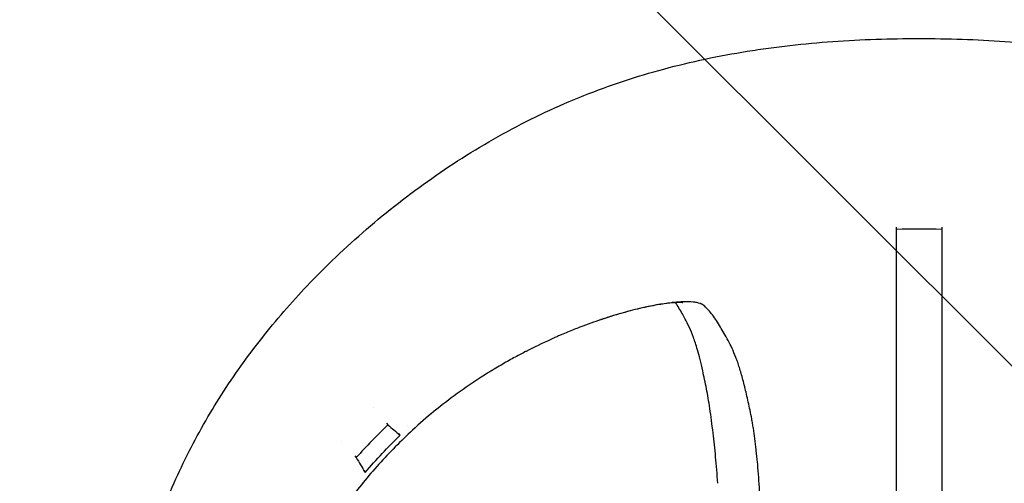
# Model space of a CAD drawing. Units: millimetres. Extents: x -875 to 875, y -4369 to 4369.
# Drawn here: x -159 to 15, y 108 to 189 of the extents above; entities that cross this region are included whole.
import ezdxf

# ---------------------------------------------------------------- set-up
doc = ezdxf.new("R2010")
doc.units = ezdxf.units.MM
doc.header["$LTSCALE"] = 20
doc.linetypes.add('HIDDEN', pattern=[9.525, 6.35, -3.175])
doc.layers.add('2d', color=230, linetype='Continuous')
doc.layers.add('AS-Free_Space_Hatch', color=31, linetype='HIDDEN')

msp = doc.modelspace()

# ---------------------------------------------------------------- hatches: boundary and pattern name
at = {"layer": 'AS-Free_Space_Hatch'}
h = msp.add_hatch(dxfattribs=at)
h.set_pattern_fill('ANSI31', color=256, scale=100)
h.set_pattern_definition([(135, (-875, -4369), (-224.506, -224.506), [])])
h.paths.add_polyline_path([(-875, 4369), (875, 4369), (875, -4369), (-875, -4369)])
h = msp.add_hatch(dxfattribs=at)
h.set_pattern_fill('ANSI31', color=256, scale=100)
h.set_pattern_definition([(315, (-875, 3528), (224.506, 224.506), [])])
h.paths.add_polyline_path([(875, -3028), (875, 3028), (-875, 3028), (-875, -3028)], flags=17)
h.paths.add_polyline_path([(875, 3028), (875, 3528), (-875, 3528), (-875, 3028)], flags=17)
h.paths.add_polyline_path([(875, -3528), (875, -3028), (-875, -3028), (-875, -3528)], flags=17)
h.paths.add_polyline_path([(-875, 3528), (875, 3528), (875, -3528), (-875, -3528)])

# ---------------------------------------------------------------- linework, layer by layer
at = {"layer": '2d'}
for p, q in [((-4, 152.32), (-4, 152.72)), ((4, 152.72), (4, 152.32)), ((-93.92, 118.15), (-93.66, 117.85)), ((-99.52, 112.38), (-99.26, 112.07))]:
    msp.add_line(p, q, dxfattribs=at)
for points, knots in [([(-107.36, 142.95), (-103.99, 146.46), (-100.45, 149.79), (-93.06, 156.09), (-89.21, 159.06), (-81.17, 164.64), (-76.98, 167.24), (-68.21, 172), (-63.71, 174.11), (-54.51, 177.77), (-49.81, 179.33), (-40.2, 181.92), (-35.29, 182.96), (-29.05, 183.96), (-27.79, 184.14), (-25.28, 184.49), (-24.03, 184.64), (-20.25, 185.07), (-17.73, 185.3), (-12.68, 185.66), (-10.14, 185.79), (-5.07, 185.96), (-2.54, 186), (0, 186)], [0, 0, 0, 0, 0.0150542, 0.0150542, 0.0301084, 0.0301084, 0.0451627, 0.0451627, 0.0602169, 0.0602169, 0.0752711, 0.0752711, 0.0903253, 0.0903253, 0.0940889, 0.0940889, 0.0978524, 0.0978524, 0.1053796, 0.1053796, 0.1129067, 0.1129067, 0.1204338, 0.1204338, 0.1204338, 0.1204338]), ([(0, 186), (5.07, 186), (10.12, 185.84), (20.15, 185.13), (25.14, 184.58), (35.05, 183), (39.96, 181.98), (46.06, 180.34), (47.27, 179.99), (49.69, 179.27), (50.9, 178.89), (54.47, 177.71), (56.81, 176.85), (63.73, 174.1), (68.18, 172.01), (76.81, 167.34), (80.97, 164.77), (87.02, 160.58), (89.01, 159.13), (92.92, 156.13), (94.83, 154.58), (98.56, 151.41), (100.38, 149.77), (103.94, 146.42), (105.67, 144.7), (107.36, 142.95)], [0, 0, 0, 0, 0.0150681, 0.0150681, 0.0301363, 0.0301363, 0.0452044, 0.0452044, 0.0489714, 0.0489714, 0.0527385, 0.0527385, 0.0602725, 0.0602725, 0.0753407, 0.0753407, 0.0904088, 0.0904088, 0.0979429, 0.0979429, 0.1054769, 0.1054769, 0.113011, 0.113011, 0.1205451, 0.1205451, 0.1205451, 0.1205451]), ([(-4, 70.05), (-4, 74.36), (-4, 78.65), (-4, 85), (-4, 87.1), (-4, 91.27), (-4, 93.35), (-4, 96.43), (-4, 97.46), (-4, 98.99), (-4, 99.5), (-4, 100.51), (-4, 101.02), (-4, 102.53), (-4, 103.52), (-4, 105.47), (-4, 106.43), (-4, 108.32), (-4, 109.24), (-4, 111.04), (-4, 111.91), (-4, 113.19), (-4, 113.61), (-4, 114.44), (-4, 114.85), (-4, 116.06), (-4, 116.83), (-4, 119.11), (-4, 120.53), (-4, 122.16), (-4, 122.48), (-4, 123.1), (-4, 123.4), (-4, 123.98), (-4, 124.27), (-4, 124.83), (-4, 125.11), (-4, 125.94), (-4, 126.48), (-4, 127.54), (-4, 128.06), (-4, 129.57), (-4, 130.5), (-4, 131.82), (-4, 132.24), (-4, 133.06), (-4, 133.45), (-4, 134.2), (-4, 134.55), (-4, 135.23), (-4, 135.56), (-4, 136.53), (-4, 137.15), (-4, 138.29), (-4, 138.83), (-4, 140.34), (-4, 141.23), (-4, 142.44), (-4, 142.82), (-4, 143.55), (-4, 143.9), (-4, 144.91), (-4, 145.53), (-4, 146.67), (-4, 147.18), (-4, 148.14), (-4, 148.59), (-4, 149.42), (-4, 149.82), (-4, 150.97), (-4, 151.67), (-4, 152.32)], [0, 0, 0, 0, 0.0127631, 0.0127631, 0.0191447, 0.0191447, 0.0255263, 0.0255263, 0.0287171, 0.0287171, 0.0303125, 0.0303125, 0.0319078, 0.0319078, 0.0350986, 0.0350986, 0.0382894, 0.0382894, 0.0414802, 0.0414802, 0.044671, 0.044671, 0.0462664, 0.0462664, 0.0478618, 0.0478618, 0.0510526, 0.0510526, 0.0574341, 0.0574341, 0.0590295, 0.0590295, 0.0606249, 0.0606249, 0.0622203, 0.0622203, 0.0638157, 0.0638157, 0.0670065, 0.0670065, 0.0701973, 0.0701973, 0.0765788, 0.0765788, 0.0797696, 0.0797696, 0.0829604, 0.0829604, 0.0861512, 0.0861512, 0.089342, 0.089342, 0.0957235, 0.0957235, 0.1021051, 0.1021051, 0.1148683, 0.1148683, 0.1212498, 0.1212498, 0.1276314, 0.1276314, 0.1403945, 0.1403945, 0.1531577, 0.1531577, 0.1659208, 0.1659208, 0.178684, 0.178684, 0.2042102, 0.2042102, 0.2042102, 0.2042102]), ([(4, 152.32), (4, 151.68), (4, 150.98), (4, 149.84), (4, 149.44), (4, 148.61), (4, 148.17), (4, 147.21), (4, 146.7), (4, 145.57), (4, 144.96), (4, 143.96), (4, 143.61), (4, 142.88), (4, 142.51), (4, 141.71), (4, 141.29), (4, 140.41), (4, 139.94), (4, 138.95), (4, 138.41), (4, 137.57), (4, 137.28), (4, 136.67), (4, 136.36), (4, 135.72), (4, 135.39), (4, 134.72), (4, 134.37), (4, 133.64), (4, 133.25), (4, 132.44), (4, 132.02), (4, 130.71), (4, 129.78), (4, 128.28), (4, 127.77), (4, 126.71), (4, 126.18), (4, 125.36), (4, 125.09), (4, 124.53), (4, 124.25), (4, 123.69), (4, 123.4), (4, 122.8), (4, 122.49), (4, 120.89), (4, 119.5), (4, 117.63), (4, 117.24), (4, 116.47), (4, 116.08), (4, 114.9), (4, 114.08), (4, 112.37), (4, 111.49), (4, 109.68), (4, 108.76), (4, 106.87), (4, 105.9), (4, 103.95), (4, 102.97), (4, 100.96), (4, 99.95), (4, 97.89), (4, 96.85), (4, 93.72), (4, 91.61), (4, 87.37), (4, 85.23), (4, 80.93), (4, 78.77), (4, 74.42), (4, 72.23), (4, 70.05)], [0, 0, 0, 0, 0.0260558, 0.0260558, 0.0390837, 0.0390837, 0.0521116, 0.0521116, 0.0651395, 0.0651395, 0.0781674, 0.0781674, 0.0846813, 0.0846813, 0.0911953, 0.0911953, 0.0977092, 0.0977092, 0.1042232, 0.1042232, 0.1107371, 0.1107371, 0.1139941, 0.1139941, 0.1172511, 0.1172511, 0.120508, 0.120508, 0.123765, 0.123765, 0.127022, 0.127022, 0.130279, 0.130279, 0.1367929, 0.1367929, 0.1400499, 0.1400499, 0.1433068, 0.1433068, 0.1449353, 0.1449353, 0.1465638, 0.1465638, 0.1481923, 0.1481923, 0.1498208, 0.1498208, 0.1563347, 0.1563347, 0.1579632, 0.1579632, 0.1595917, 0.1595917, 0.1628487, 0.1628487, 0.1661057, 0.1661057, 0.1693626, 0.1693626, 0.1726196, 0.1726196, 0.1758766, 0.1758766, 0.1791336, 0.1791336, 0.1823905, 0.1823905, 0.1889045, 0.1889045, 0.1954184, 0.1954184, 0.2019324, 0.2019324, 0.2084463, 0.2084463, 0.2084463, 0.2084463]), ([(-145.94, 52.87), (-144.64, 61.29), (-143.13, 69.62), (-140.22, 81.89), (-139.14, 85.94), (-137.31, 91.95), (-136.66, 93.94), (-135.63, 96.91), (-135.28, 97.9), (-134.56, 99.87), (-134.18, 100.85), (-132.26, 105.73), (-130.58, 109.51), (-127.78, 115.01), (-126.81, 116.81), (-124.77, 120.35), (-123.71, 122.09), (-120.38, 127.22), (-117.99, 130.52), (-114.17, 135.3), (-112.86, 136.87), (-110.16, 139.95), (-108.77, 141.47), (-107.36, 142.95)], [0, 0, 0, 0, 0.0253488, 0.0253488, 0.0380232, 0.0380232, 0.0443604, 0.0443604, 0.047529, 0.047529, 0.0506976, 0.0506976, 0.063372, 0.063372, 0.0697092, 0.0697092, 0.0760464, 0.0760464, 0.0887208, 0.0887208, 0.095058, 0.095058, 0.1013952, 0.1013952, 0.1013952, 0.1013952]), ([(-37.81, 138.79), (-37.81, 138.79), (-37.82, 138.8), (-37.86, 138.84), (-37.88, 138.85), (-37.91, 138.88), (-37.92, 138.89), (-37.94, 138.91), (-37.95, 138.92), (-37.96, 138.92), (-37.96, 138.92), (-37.96, 138.92), (-37.97, 138.92), (-37.97, 138.92), (-37.99, 138.94), (-38.02, 138.96), (-38.07, 138.99), (-38.08, 139), (-38.12, 139.03), (-38.13, 139.04), (-38.23, 139.09), (-38.31, 139.13), (-38.42, 139.18), (-38.46, 139.2), (-38.52, 139.22), (-38.55, 139.23), (-38.58, 139.24), (-38.59, 139.25), (-38.6, 139.25), (-38.61, 139.25), (-38.61, 139.25), (-38.61, 139.25), (-38.61, 139.25), (-38.61, 139.25), (-38.61, 139.25), (-38.69, 139.28), (-38.98, 139.36), (-39.1, 139.39), (-39.34, 139.43), (-39.43, 139.45), (-39.57, 139.47), (-39.63, 139.48), (-39.71, 139.49), (-39.75, 139.49), (-39.8, 139.5), (-39.83, 139.5), (-39.84, 139.5), (-39.85, 139.5), (-39.85, 139.5), (-39.85, 139.5), (-39.85, 139.5), (-40.32, 139.55), (-40.86, 139.57), (-41.81, 139.54), (-42.16, 139.53), (-42.7, 139.49), (-42.98, 139.46), (-43.28, 139.43), (-43.48, 139.41), (-43.58, 139.4), (-45.3, 139.2), (-47.18, 138.87), (-49.83, 138.24), (-50.37, 138.11), (-51.48, 137.82), (-52.04, 137.66), (-53.19, 137.33), (-53.77, 137.16), (-54.65, 136.88), (-54.95, 136.79), (-55.39, 136.64), (-55.62, 136.57), (-55.88, 136.48), (-56.01, 136.44), (-56.08, 136.42), (-56.11, 136.41), (-56.13, 136.4), (-56.14, 136.4), (-57.23, 136.03), (-58.45, 135.59), (-60.16, 134.94), (-60.51, 134.8), (-61.23, 134.51), (-61.6, 134.36), (-62.35, 134.05), (-62.74, 133.89), (-63.23, 133.68), (-63.33, 133.63), (-63.53, 133.55), (-63.64, 133.5), (-63.95, 133.36), (-64.16, 133.27), (-66, 132.45), (-67.42, 131.76), (-68.79, 131.08), (-69.01, 130.96), (-69.23, 130.85), (-69.37, 130.78), (-69.44, 130.74), (-69.83, 130.54), (-70.15, 130.38), (-71.13, 129.85), (-71.84, 129.47), (-73.32, 128.63), (-74.11, 128.18), (-75.04, 127.61), (-75.15, 127.55), (-75.28, 127.47), (-75.31, 127.46), (-75.35, 127.43), (-75.42, 127.39), (-75.49, 127.34), (-75.72, 127.2), (-75.91, 127.09), (-76.47, 126.74), (-76.84, 126.51), (-78.66, 125.33), (-80.09, 124.36), (-84.24, 121.34), (-86.86, 119.19), (-89.32, 116.92)], [0, 0, 0, 0, 0.007813, 0.007813, 0.011719, 0.011719, 0.013672, 0.014648, 0.015137, 0.015381, 0.015503, 0.015564, 0.015564, 0.015625, 0.015625, 0.023438, 0.023438, 0.027344, 0.027344, 0.03125, 0.03125, 0.046875, 0.046875, 0.054688, 0.054688, 0.058594, 0.060547, 0.061523, 0.062012, 0.062256, 0.062378, 0.062439, 0.062439, 0.0625, 0.0625, 0.09375, 0.09375, 0.109375, 0.109375, 0.117188, 0.117188, 0.121094, 0.121094, 0.123047, 0.124023, 0.124512, 0.124756, 0.124878, 0.124939, 0.124939, 0.125, 0.125, 0.1875, 0.1875, 0.21875, 0.21875, 0.234375, 0.242188, 0.242188, 0.25, 0.25, 0.375, 0.375, 0.40625, 0.40625, 0.4375, 0.4375, 0.46875, 0.46875, 0.484375, 0.484375, 0.492188, 0.496094, 0.498047, 0.499023, 0.499512, 0.499512, 0.5, 0.5, 0.5625, 0.5625, 0.578125, 0.578125, 0.59375, 0.59375, 0.609375, 0.609375, 0.613281, 0.613281, 0.617188, 0.617188, 0.625, 0.625, 0.6875, 0.6875, 0.695313, 0.699219, 0.699219, 0.703125, 0.703125, 0.71875, 0.71875, 0.75, 0.75, 0.78125, 0.78125, 0.785156, 0.785156, 0.786133, 0.786133, 0.787109, 0.789063, 0.789063, 0.796875, 0.796875, 0.8125, 0.8125, 0.875, 0.875, 1, 1, 1, 1]), ([(-41.68, 139.39), (-41.68, 139.39), (-41.7, 139.39), (-41.79, 139.4), (-41.98, 139.42), (-42.55, 139.42), (-42.98, 139.4), (-44.07, 139.31), (-44.77, 139.23), (-46.39, 138.97), (-47.35, 138.8), (-49.47, 138.33), (-50.65, 138.04), (-53.18, 137.34), (-54.55, 136.93), (-56, 136.44), (-56.03, 136.43), (-56.05, 136.43)], [9.20874, 9.20874, 9.20874, 9.20874, 10.347676, 10.347676, 14.154635, 14.154635, 18.667015, 18.667015, 23.860174, 23.860174, 29.449931, 29.449931, 35.249593, 35.249593, 41.156837, 41.156837, 41.250834, 41.250834, 41.250834, 41.250834]), ([(-35.49, 107.53), (-35.61, 109.15), (-35.74, 110.71), (-36.02, 113.66), (-36.17, 115.06), (-36.51, 117.95), (-36.7, 119.39), (-37.1, 122.01), (-37.29, 123.12), (-37.71, 125.33), (-37.94, 126.4), (-38.47, 128.81), (-38.77, 130.02), (-39.33, 131.96), (-39.56, 132.67), (-40.01, 133.85), (-40.28, 134.51), (-40.76, 135.61), (-41, 136.09), (-41.53, 137.07), (-41.94, 137.77), (-42.58, 138.85), (-42.76, 139.15), (-42.92, 139.4)], [0, 0, 0, 0, 5.758824, 5.758824, 11.595288, 11.595288, 18.299028, 18.299028, 24.840981, 24.840981, 31.593197, 31.593197, 41.109362, 41.109362, 49.106256, 49.106256, 56.729078, 56.729078, 64.982183, 64.982183, 75.955644, 75.955644, 82.144892, 82.144892, 82.144892, 82.144892]), ([(-28.06, 104.33), (-28.09, 105.18), (-28.13, 106.02), (-28.21, 107.62), (-28.26, 108.4), (-28.38, 109.91), (-28.44, 110.64), (-28.55, 111.71), (-28.59, 112.06), (-28.66, 112.76), (-28.7, 113.1), (-28.81, 114.12), (-28.89, 114.78), (-29.05, 116.05), (-29.14, 116.65), (-29.27, 117.53), (-29.32, 117.81), (-29.41, 118.36), (-29.46, 118.63), (-29.61, 119.41), (-29.71, 119.92), (-29.92, 120.91), (-30.02, 121.4), (-30.23, 122.35), (-30.34, 122.81), (-30.65, 124.17), (-30.86, 125.02), (-31.27, 126.58), (-31.48, 127.31), (-31.79, 128.3), (-31.89, 128.61), (-32.1, 129.2), (-32.21, 129.48), (-32.53, 130.31), (-32.76, 130.84), (-33.22, 131.83), (-33.46, 132.29), (-33.92, 133.15), (-34.14, 133.56), (-34.6, 134.34), (-34.82, 134.72), (-35.28, 135.49), (-35.52, 135.87), (-35.99, 136.59), (-36.22, 136.93), (-36.91, 137.84), (-37.36, 138.35), (-37.81, 138.79)], [0.00004222, 0.00004222, 0.00004222, 0.00004222, 0.00301908, 0.00301908, 0.00599595, 0.00599595, 0.00897281, 0.00897281, 0.01046124, 0.01046124, 0.01194967, 0.01194967, 0.01492653, 0.01492653, 0.0179034, 0.0179034, 0.01939183, 0.01939183, 0.02088026, 0.02088026, 0.02385712, 0.02385712, 0.02683398, 0.02683398, 0.02981085, 0.02981085, 0.03576457, 0.03576457, 0.0417183, 0.0417183, 0.04469516, 0.04469516, 0.04767202, 0.04767202, 0.05362575, 0.05362575, 0.05957947, 0.05957947, 0.0655332, 0.0655332, 0.07148692, 0.07148692, 0.07744065, 0.07744065, 0.08339437, 0.08339437, 0.09530182, 0.09530182, 0.09530182, 0.09530182]), ([(-89.32, 116.91), (-91.4, 114.99), (-93.38, 112.98), (-96.21, 109.84), (-97.13, 108.77), (-98.91, 106.58), (-99.78, 105.47), (-101.46, 103.21), (-102.28, 102.06), (-103.86, 99.72), (-104.62, 98.53), (-106.83, 94.93), (-108.2, 92.47), (-109.46, 89.95)], [0, 0, 0, 0, 0.00850083, 0.00850083, 0.01275125, 0.01275125, 0.01700166, 0.01700166, 0.02125208, 0.02125208, 0.0255025, 0.0255025, 0.03400333, 0.03400333, 0.03400333, 0.03400333])]:
    msp.add_open_spline(points, degree=3, knots=knots, dxfattribs=at)
for points in [[(4, 152.32), (1.33, 152.4), (-1.33, 152.4), (-4, 152.32)], [(-42.96, 139.46), (-42.96, 139.46), (-42.96, 139.46), (-42.96, 139.46)], [(-37.81, 138.79), (-37.81, 138.79), (-37.81, 138.79), (-37.81, 138.79)], [(-56.26, 136.35), (-56.32, 136.33), (-56.38, 136.31), (-56.44, 136.29)], [(-96.22, 120.99), (-96.22, 120.99), (-96.22, 120.99), (-96.22, 120.99)], [(-93.66, 117.85), (-95.61, 116), (-97.47, 114.07), (-99.26, 112.07)], [(-93.66, 117.85), (-92.95, 117.23), (-92.29, 116.67), (-91.53, 116)], [(-91.82, 116.34), (-91.73, 116.23), (-91.63, 116.12), (-91.53, 116)], [(-90.24, 117.76), (-90.24, 117.76), (-90.24, 117.76), (-90.24, 117.76)], [(-89.32, 116.92), (-89.32, 116.91), (-89.32, 116.91), (-89.32, 116.91)], [(-101.79, 114.92), (-101.79, 114.92), (-101.79, 114.92), (-101.79, 114.92)], [(-97.67, 109.45), (-95.73, 111.73), (-93.68, 113.92), (-91.53, 116)], [(-99.26, 112.07), (-98.73, 111.2), (-98.26, 110.39), (-97.67, 109.45)], [(-97.95, 109.8), (-97.86, 109.68), (-97.76, 109.57), (-97.67, 109.45)]]:
    msp.add_open_spline(points, degree=3, dxfattribs=at)

doc.saveas('drawing.dxf')
